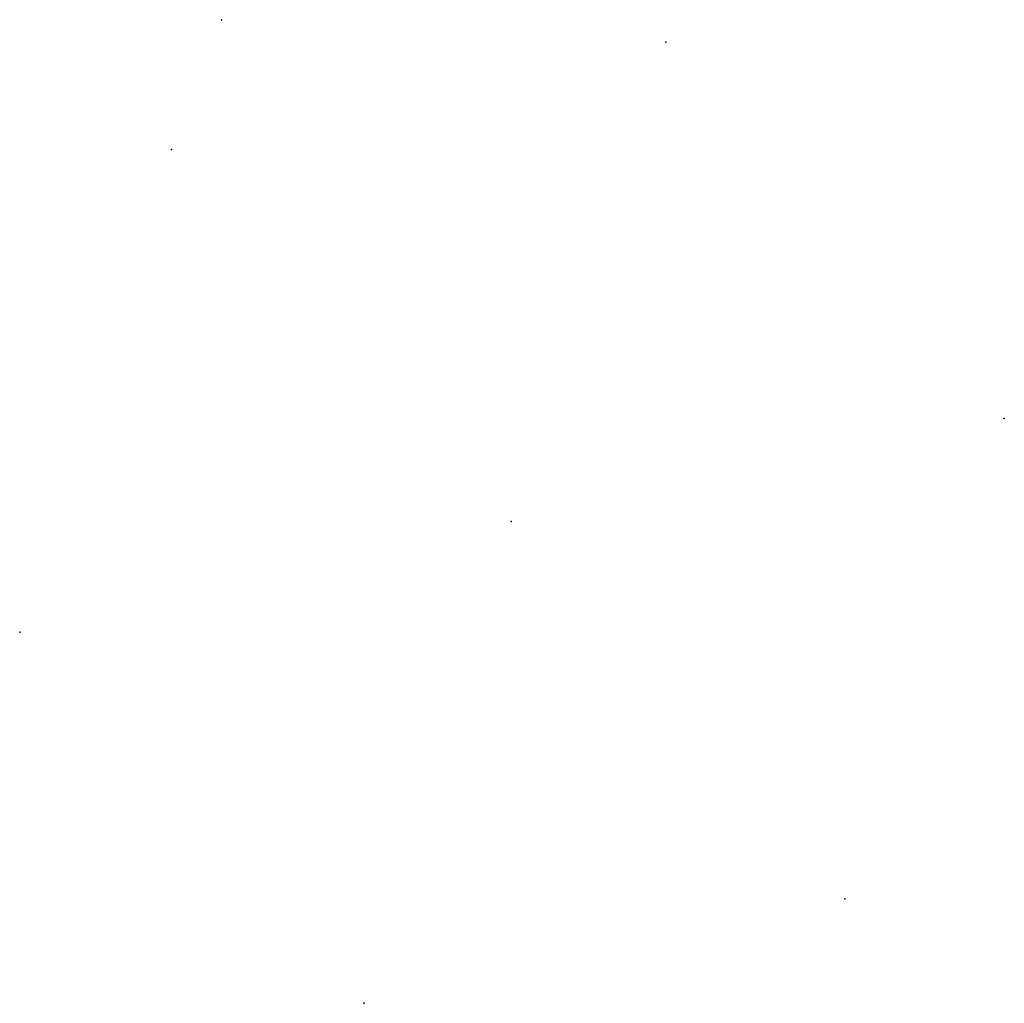
# Model space of a CAD drawing. Units: inches. Extents: x -3.18 to 3.19, y -3.12 to 3.25.
import ezdxf

# ---------------------------------------------------------------- set-up
doc = ezdxf.new("R2010")
doc.units = ezdxf.units.IN
doc.header["$MEASUREMENT"] = 0

msp = doc.modelspace()

# ---------------------------------------------------------------- linework, layer by layer
for p in [(-1.875, 3.2476), (1.0022, 3.103, 1.4423), (1.0022, 3.103, 1.4423), (-2.1988, 2.408, 1.4423), (-2.1988, 2.408, 1.4423), (3.192, 0.6668, 1.4423), (3.192, 0.6668, 1.4423), (0, 0), (0, 0), (-3.1811, -0.7169, 1.4423), (-3.1811, -0.7169, 1.4423), (2.1607, -2.4422, 1.4423), (2.1607, -2.4422, 1.4423), (-0.9534, -3.1184, 1.4423), (-0.9534, -3.1184, 1.4423)]:
    msp.add_point(p)
at = {"extrusion": (-0.5, 0.866025, 0)}
msp.add_point((-1.875, 3.2476), dxfattribs=at)
at = {"extrusion": (0, 0, -1)}
msp.add_point((0, 0), dxfattribs=at)

doc.saveas('drawing.dxf')
